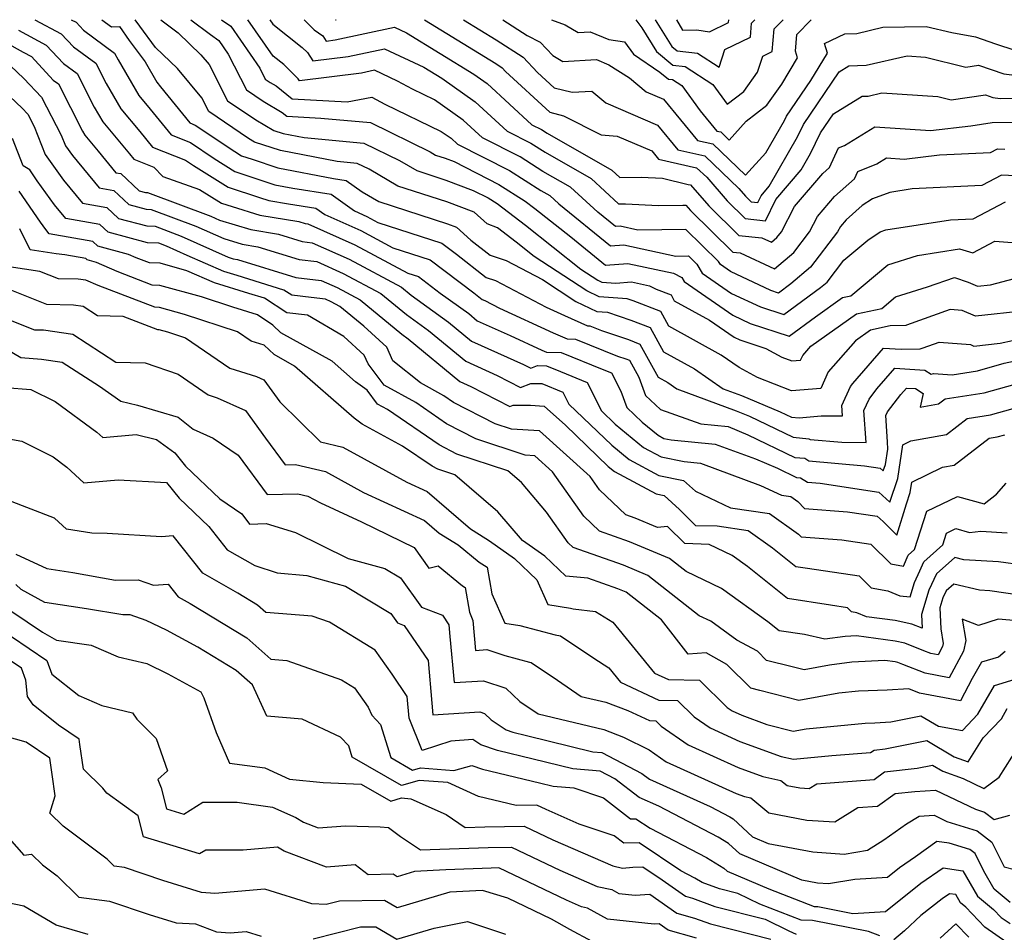
# Model space of a CAD drawing. Extents: x 1909180 to 1913386, y 2837570 to 2838423.
# Drawn here: x 1912200 to 1912364, y 2838271 to 2838423 of the extents above; entities that cross this region are included whole.
import ezdxf

# ---------------------------------------------------------------- set-up
doc = ezdxf.new("R2010")
doc.units = 0

msp = doc.modelspace()

# ---------------------------------------------------------------- linework, layer by layer
at = {"layer": 'Unknown_Line_Type', "color": 0}
for points in [[(1912191.25, 2838423, 1870), (1912200.92, 2838417.62, 1870), (1912202.3, 2838416.88, 1870), (1912205.93, 2838412.95, 1870), (1912206.78, 2838412.33, 1870), (1912210.77, 2838404.48, 1870), (1912211.17, 2838403.8, 1870), (1912213.4, 2838401.12, 1870), (1912216.35, 2838397.55, 1870), (1912217.15, 2838397.41, 1870), (1912220.21, 2838394.56, 1870), (1912221.26, 2838394.28, 1870), (1912221.57, 2838394.27, 1870), (1912232.12, 2838390.34, 1870), (1912233.58, 2838389.68, 1870), (1912238.79, 2838388.09, 1870), (1912243.34, 2838387.32, 1870), (1912247.29, 2838386.11, 1870), (1912248.98, 2838385.92, 1870), (1912255.09, 2838383.18, 1870), (1912263.79, 2838378.53, 1870), (1912265.4, 2838377.2, 1870), (1912271.63, 2838372.73, 1870), (1912275.44, 2838369.57, 1870), (1912284.08, 2838365.67, 1870), (1912285.33, 2838365.03, 1870), (1912286.44, 2838365.47, 1870), (1912287.93, 2838365.45, 1870), (1912290.22, 2838364.52, 1870), (1912294.69, 2838362.66, 1870), (1912297.07, 2838357.94, 1870), (1912299.33, 2838355.76, 1870), (1912304.05, 2838351.88, 1870), (1912307, 2838350.31, 1870), (1912310.79, 2838349.51, 1870), (1912313.49, 2838349.25, 1870), (1912323.5, 2838345.57, 1870), (1912326.99, 2838343.93, 1870), (1912328.55, 2838343.7, 1870), (1912329.7, 2838342.88, 1870), (1912330.82, 2838341.73, 1870), (1912337.97, 2838341.19, 1870), (1912342.88, 2838340.45, 1870), (1912343.87, 2838339.57, 1870), (1912346.17, 2838337.31, 1870), (1912347.75, 2838342.47, 1870), (1912348.38, 2838344.37, 1870), (1912348.64, 2838346.07, 1870), (1912353.73, 2838348.6, 1870), (1912355.7, 2838348.95, 1870), (1912361.49, 2838353.41, 1870), (1912362.82, 2838353.61, 1870), (1912364.1, 2838353.97, 1870)], [(1912202.84, 2838423, 1866), (1912207.25, 2838420.67, 1866), (1912209.27, 2838418.48, 1866), (1912213.01, 2838415.75, 1866), (1912214.72, 2838412.4, 1866), (1912217.15, 2838408.2, 1866), (1912220.32, 2838404.41, 1866), (1912222.42, 2838401.82, 1866), (1912227.92, 2838399.64, 1866), (1912229.24, 2838398.75, 1866), (1912234.99, 2838395.13, 1866), (1912240.18, 2838393.41, 1866), (1912241.77, 2838392.93, 1866), (1912245.03, 2838392.38, 1866), (1912249.59, 2838391.65, 1866), (1912251.09, 2838390.59, 1866), (1912257.06, 2838387.92, 1866), (1912262.39, 2838385.06, 1866), (1912268.56, 2838383.07, 1866), (1912275.82, 2838377.56, 1866), (1912277.24, 2838376.46, 1866), (1912277.68, 2838376.3, 1866), (1912280.1, 2838375.04, 1866), (1912289.04, 2838370.93, 1866), (1912291.34, 2838369.91, 1866), (1912292.73, 2838369.89, 1866), (1912299.73, 2838367.06, 1866), (1912301.12, 2838366.59, 1866), (1912301.72, 2838366.36, 1866), (1912303.27, 2838363.53, 1866), (1912304.37, 2838360.52, 1866), (1912306.86, 2838358.17, 1866), (1912313.54, 2838355.8, 1866), (1912318.13, 2838355.37, 1866), (1912321.37, 2838353.99, 1866), (1912329.21, 2838350.22, 1866), (1912330.83, 2838350.08, 1866), (1912331.53, 2838349.64, 1866), (1912340.75, 2838348.84, 1866), (1912343.39, 2838348.44, 1866), (1912343.89, 2838347.99, 1866), (1912344.25, 2838349.05, 1866), (1912344.63, 2838351.58, 1866), (1912344.62, 2838352.83, 1866), (1912344.33, 2838357.18, 1866), (1912344.62, 2838357.8, 1866), (1912346.8, 2838360.68, 1866), (1912347.73, 2838361.75, 1866), (1912349.27, 2838361.65, 1866), (1912350.5, 2838360.86, 1866), (1912350.05, 2838358.57, 1866), (1912353.09, 2838359.13, 1866), (1912354.18, 2838359.97, 1866), (1912360.64, 2838360.93, 1866), (1912366.84, 2838362.69, 1866)], [(1912208.9, 2838423, 1864), (1912209.72, 2838422.56, 1864), (1912210.94, 2838421.24, 1864), (1912216.13, 2838417.46, 1864), (1912216.69, 2838416.35, 1864), (1912220.15, 2838410.4, 1864), (1912222.04, 2838408.13, 1864), (1912225.53, 2838403.83, 1864), (1912228.73, 2838402.56, 1864), (1912232.66, 2838399.92, 1864), (1912236.11, 2838397.75, 1864), (1912241.42, 2838395.99, 1864), (1912242.77, 2838395.55, 1864), (1912245.74, 2838394.97, 1864), (1912252.1, 2838393.96, 1864), (1912255.97, 2838391.21, 1864), (1912258.04, 2838390.29, 1864), (1912259.89, 2838389.3, 1864), (1912270.5, 2838385.86, 1864), (1912272.97, 2838383.99, 1864), (1912277.89, 2838380.15, 1864), (1912279.44, 2838379.62, 1864), (1912287.83, 2838375.22, 1864), (1912290.92, 2838373.8, 1864), (1912294.74, 2838372.11, 1864), (1912295.13, 2838372.11, 1864), (1912297.07, 2838371.32, 1864), (1912301.52, 2838369.81, 1864), (1912303.44, 2838369.07, 1864), (1912306.47, 2838363.56, 1864), (1912308.09, 2838362.67, 1864), (1912309.57, 2838361.63, 1864), (1912319.46, 2838357.98, 1864), (1912321.66, 2838357.06, 1864), (1912328.93, 2838353.56, 1864), (1912331.52, 2838353.33, 1864), (1912331.75, 2838353.19, 1864), (1912337, 2838352.73, 1864), (1912341.03, 2838352.71, 1864), (1912340.67, 2838358.02, 1864), (1912341.53, 2838359.89, 1864), (1912342.83, 2838361.6, 1864), (1912345.82, 2838365.07, 1864), (1912350.78, 2838364.74, 1864), (1912351.88, 2838364.04, 1864), (1912352.26, 2838364.15, 1864), (1912355.35, 2838363.97, 1864), (1912359.55, 2838364.6, 1864), (1912364.01, 2838365.86, 1864), (1912368.17, 2838366.78, 1864)], [(1912213.99, 2838423, 1862), (1912215.59, 2838421.83, 1862), (1912216.93, 2838421.88, 1862), (1912218.56, 2838419.52, 1862), (1912221.18, 2838415.98, 1862), (1912223.14, 2838412.6, 1862), (1912223.77, 2838411.85, 1862), (1912228.65, 2838405.83, 1862), (1912229.53, 2838405.48, 1862), (1912236.09, 2838401.08, 1862), (1912237.23, 2838400.36, 1862), (1912238.98, 2838399.78, 1862), (1912243.23, 2838398.39, 1862), (1912252.5, 2838396.6, 1862), (1912254.62, 2838396.26, 1862), (1912257.26, 2838394.38, 1862), (1912260.04, 2838392.75, 1862), (1912271.44, 2838389.06, 1862), (1912272.93, 2838388.5, 1862), (1912275.36, 2838386.32, 1862), (1912278.55, 2838383.84, 1862), (1912281.2, 2838382.93, 1862), (1912287.24, 2838379.77, 1862), (1912292.78, 2838376.15, 1862), (1912296.3, 2838374.46, 1862), (1912298.06, 2838374.35, 1862), (1912301.92, 2838373.04, 1862), (1912305.16, 2838371.79, 1862), (1912307.36, 2838367.79, 1862), (1912312.53, 2838364.95, 1862), (1912317.27, 2838361.64, 1862), (1912320.34, 2838360.5, 1862), (1912326.77, 2838357.81, 1862), (1912328.66, 2838356.9, 1862), (1912329.92, 2838356.79, 1862), (1912333.58, 2838357.15, 1862), (1912337.13, 2838357.13, 1862), (1912337.01, 2838358.86, 1862), (1912338.44, 2838361.98, 1862), (1912338.86, 2838362.53, 1862), (1912343.91, 2838368.38, 1862), (1912346.87, 2838368.19, 1862), (1912350.03, 2838368.29, 1862), (1912350.5, 2838368.43, 1862), (1912353.16, 2838369.39, 1862), (1912358.37, 2838368.97, 1862), (1912358.94, 2838368.73, 1862), (1912363.32, 2838369.19, 1862), (1912369.47, 2838370.55, 1862)], [(1912367.48, 2838374.58, 1860), (1912359.23, 2838373.71, 1860), (1912357.01, 2838374.66, 1860), (1912355.03, 2838374.82, 1860), (1912347.78, 2838372.21, 1860), (1912347.64, 2838372.17, 1860), (1912345.02, 2838372.08, 1860), (1912341.79, 2838371.39, 1860), (1912339.25, 2838369.59, 1860), (1912334.75, 2838364.42, 1860), (1912333.51, 2838361.68, 1860), (1912328.61, 2838361.29, 1860), (1912322.97, 2838363.51, 1860), (1912319.92, 2838365.17, 1860), (1912316.96, 2838367.24, 1860), (1912308.25, 2838372.03, 1860), (1912306.89, 2838374.5, 1860), (1912302.32, 2838376.26, 1860), (1912301.32, 2838376.6, 1860), (1912296.69, 2838376.9, 1860), (1912294.6, 2838377.9, 1860), (1912285.87, 2838383.61, 1860), (1912282.87, 2838386, 1860), (1912279.76, 2838388.37, 1860), (1912278.04, 2838389.04, 1860), (1912275.87, 2838390.97, 1860), (1912271.32, 2838392.7, 1860), (1912263.19, 2838395.33, 1860), (1912258.41, 2838398.13, 1860), (1912256.43, 2838399.11, 1860), (1912253.12, 2838399.41, 1860), (1912243.69, 2838401.23, 1860), (1912239.39, 2838402.64, 1860), (1912238.39, 2838403.23, 1860), (1912231.78, 2838407.71, 1860), (1912230.61, 2838410.01, 1860), (1912226.58, 2838414.86, 1860), (1912222.93, 2838418.37, 1860), (1912220.31, 2838421.91, 1860), (1912219.56, 2838423, 1860)], [(1912223.81, 2838423, 1858), (1912226.68, 2838420.83, 1858), (1912230.48, 2838417.18, 1858), (1912231.84, 2838415.54, 1858), (1912234.91, 2838409.51, 1858), (1912239.59, 2838406.34, 1858), (1912242.57, 2838404.59, 1858), (1912244.15, 2838404.07, 1858), (1912247.61, 2838403.4, 1858), (1912257.54, 2838402.49, 1858), (1912263.48, 2838399.58, 1858), (1912266.34, 2838397.9, 1858), (1912271.19, 2838396.33, 1858), (1912275.75, 2838394.61, 1858), (1912278.22, 2838393.35, 1858), (1912279.69, 2838392.42, 1858), (1912284.43, 2838388.81, 1858), (1912293.63, 2838381.49, 1858), (1912296.42, 2838379.66, 1858), (1912297.09, 2838379.34, 1858), (1912299.45, 2838379.19, 1858), (1912302.05, 2838379.4, 1858), (1912305.05, 2838378.75, 1858), (1912306.13, 2838378.17, 1858), (1912308.61, 2838377.22, 1858), (1912309.13, 2838376.26, 1858), (1912314.98, 2838373.05, 1858), (1912319.08, 2838370.2, 1858), (1912320.04, 2838369.75, 1858), (1912324.37, 2838368.35, 1858), (1912327.03, 2838366.9, 1858), (1912328.7, 2838366.25, 1858), (1912330.14, 2838366.36, 1858), (1912330.51, 2838367.17, 1858), (1912331.84, 2838368.7, 1858), (1912339.46, 2838374.09, 1858), (1912343.63, 2838374.99, 1858), (1912345.92, 2838376.92, 1858), (1912351.26, 2838378.58, 1858), (1912355.71, 2838380.11, 1858), (1912357.98, 2838379.36, 1858), (1912359.53, 2838378.7, 1858), (1912361.69, 2838378.93, 1858), (1912370.75, 2838381.27, 1858)], [(1912228.78, 2838423, 1856), (1912232.05, 2838420.53, 1856), (1912233.44, 2838419.53, 1856), (1912235.02, 2838417.25, 1856), (1912238.03, 2838411.32, 1856), (1912240.79, 2838409.45, 1856), (1912243.98, 2838407.57, 1856), (1912244.77, 2838406.94, 1856), (1912250.39, 2838406.64, 1856), (1912258.65, 2838405.88, 1856), (1912268.55, 2838401.03, 1856), (1912269.48, 2838400.48, 1856), (1912271.07, 2838399.97, 1856), (1912272.56, 2838399.4, 1856), (1912279.99, 2838395.62, 1856), (1912284.38, 2838392.84, 1856), (1912285.99, 2838391.61, 1856), (1912291.96, 2838386.87, 1856), (1912297.72, 2838382.19, 1856), (1912301.41, 2838382.48, 1856), (1912309.05, 2838380.83, 1856), (1912310.4, 2838380.11, 1856), (1912310.8, 2838379.45, 1856), (1912318.88, 2838373.84, 1856), (1912321.76, 2838372.49, 1856), (1912328.23, 2838370.4, 1856), (1912332.61, 2838373.6, 1856), (1912337.12, 2838376.8, 1856), (1912338.51, 2838377.1, 1856), (1912344.65, 2838382.26, 1856), (1912349.58, 2838383.8, 1856), (1912356.58, 2838384.91, 1856), (1912358.79, 2838384.23, 1856), (1912362.44, 2838386.17, 1856), (1912366.04, 2838385.9, 1856)], [(1912233.89, 2838423, 1854), (1912235.42, 2838421.9, 1854), (1912240.25, 2838414.92, 1854), (1912241.16, 2838413.12, 1854), (1912242, 2838412.56, 1854), (1912242.96, 2838411.99, 1854), (1912245.61, 2838409.83, 1854), (1912254.78, 2838409.35, 1854), (1912258.9, 2838410.11, 1854), (1912261.05, 2838408.94, 1854), (1912270.42, 2838404.43, 1854), (1912272.05, 2838403.29, 1854), (1912273.13, 2838402.29, 1854), (1912281.76, 2838397.9, 1854), (1912286.97, 2838394.6, 1854), (1912288.47, 2838393.74, 1854), (1912289.94, 2838392.38, 1854), (1912298.54, 2838385.39, 1854), (1912300.77, 2838385.57, 1854), (1912309.42, 2838383.7, 1854), (1912311.5, 2838383.72, 1854), (1912312.9, 2838382.34, 1854), (1912313.81, 2838380.86, 1854), (1912318.68, 2838377.47, 1854), (1912323.47, 2838375.23, 1854), (1912327.36, 2838373.98, 1854), (1912333.48, 2838378.45, 1854), (1912334.56, 2838379.38, 1854), (1912337.36, 2838383.02, 1854), (1912341.34, 2838386.36, 1854), (1912343.38, 2838387.7, 1854), (1912344.33, 2838388.04, 1854), (1912355.06, 2838389.73, 1854), (1912358.81, 2838389.91, 1854), (1912364.21, 2838392.72, 1854)], [(1912367.03, 2838396.99, 1852), (1912363.53, 2838397.13, 1852), (1912360.26, 2838395.42, 1852), (1912348.72, 2838394.86, 1852), (1912344.97, 2838394.28, 1852), (1912342.11, 2838393.22, 1852), (1912340.36, 2838392.09, 1852), (1912337.72, 2838389.73, 1852), (1912336.76, 2838388.6, 1852), (1912336.31, 2838387.74, 1852), (1912331.78, 2838381.85, 1852), (1912328.55, 2838379.06, 1852), (1912326.5, 2838377.55, 1852), (1912325.19, 2838377.98, 1852), (1912318.48, 2838381.11, 1852), (1912316.82, 2838382.27, 1852), (1912316.51, 2838382.77, 1852), (1912311.1, 2838388.09, 1852), (1912303.09, 2838388.02, 1852), (1912300.13, 2838388.66, 1852), (1912299.37, 2838388.59, 1852), (1912296.43, 2838390.99, 1852), (1912291.91, 2838395.16, 1852), (1912287.32, 2838397.77, 1852), (1912283.53, 2838400.17, 1852), (1912277.25, 2838403.37, 1852), (1912274.05, 2838406.31, 1852), (1912269.28, 2838409.68, 1852), (1912265.64, 2838411.43, 1852), (1912263.17, 2838412.77, 1852), (1912259.32, 2838414.59, 1852), (1912257.15, 2838414.12, 1852), (1912246.87, 2838412.85, 1852), (1912246.66, 2838413.18, 1852), (1912244.25, 2838415.53, 1852), (1912242.49, 2838416.91, 1852), (1912238.28, 2838423, 1852)], [(1912241.9, 2838423, 1850), (1912242.43, 2838422.23, 1850), (1912247.32, 2838418.4, 1850), (1912248.18, 2838417.57, 1850), (1912249.09, 2838416.15, 1850), (1912254.97, 2838416.88, 1850), (1912260.99, 2838418.18, 1850), (1912267.5, 2838415.1, 1850), (1912270.49, 2838413.26, 1850), (1912276.06, 2838409.34, 1850), (1912281.38, 2838404.45, 1850), (1912285.3, 2838402.45, 1850), (1912287.67, 2838400.95, 1850), (1912295.35, 2838396.57, 1850), (1912299.9, 2838392.37, 1850), (1912301.04, 2838392.39, 1850), (1912306.53, 2838392.1, 1850), (1912310.59, 2838392.18, 1850), (1912311.1, 2838392.14, 1850), (1912311.86, 2838391.26, 1850), (1912318.87, 2838384.34, 1850), (1912320.11, 2838384.22, 1850), (1912325.82, 2838381.56, 1850), (1912329, 2838384.31, 1850), (1912331.63, 2838387.74, 1850), (1912332.96, 2838390.26, 1850), (1912335.78, 2838393.59, 1850), (1912339.09, 2838396.54, 1850), (1912339.66, 2838397.78, 1850), (1912342.81, 2838399.03, 1850), (1912344.42, 2838400.01, 1850), (1912347.37, 2838399.82, 1850), (1912353.26, 2838400.52, 1850), (1912361.71, 2838400.93, 1850), (1912362.86, 2838401.53, 1850), (1912364.08, 2838401.48, 1850)], [(1912247.64, 2838423, 1848), (1912249.28, 2838421.33, 1848), (1912250.74, 2838420.32, 1848), (1912251.3, 2838419.45, 1848), (1912252.79, 2838419.63, 1848), (1912262.65, 2838421.77, 1848), (1912264.63, 2838420.84, 1848), (1912275.81, 2838413.96, 1848), (1912278.07, 2838412.37, 1848), (1912285.5, 2838405.53, 1848), (1912287.07, 2838404.73, 1848), (1912288.02, 2838404.12, 1848), (1912298.8, 2838397.98, 1848), (1912300.11, 2838396.77, 1848), (1912303.63, 2838396.81, 1848), (1912307.17, 2838396.63, 1848), (1912311.45, 2838395.59, 1848), (1912311.87, 2838395.56, 1848), (1912314.9, 2838392.06, 1848), (1912319.9, 2838387.13, 1848), (1912323.72, 2838386.75, 1848), (1912325.32, 2838386.01, 1848), (1912326.21, 2838386.78, 1848), (1912326.95, 2838387.74, 1848), (1912329.16, 2838391.92, 1848), (1912333.84, 2838397.45, 1848), (1912334.95, 2838398.44, 1848), (1912336.46, 2838401.71, 1848), (1912337.42, 2838402.09, 1848), (1912342.47, 2838405.17, 1848), (1912351.77, 2838404.56, 1848), (1912358.44, 2838405.36, 1848), (1912361.98, 2838405.9, 1848), (1912366.54, 2838405.94, 1848)], [(1912252.85, 2838423, 1846), (1912252.9, 2838422.99, 1846), (1912252.96, 2838423, 1846)], [(1912267.61, 2838423, 1846), (1912279.48, 2838415.69, 1846), (1912280.55, 2838415, 1846), (1912281.12, 2838414.39, 1846), (1912288.49, 2838407.6, 1846), (1912290.73, 2838407.03, 1846), (1912297.01, 2838403.84, 1846), (1912299.64, 2838403.65, 1846), (1912305.42, 2838401.18, 1846), (1912306.54, 2838399.82, 1846), (1912312.87, 2838398.38, 1846), (1912314.54, 2838396.79, 1846), (1912317.95, 2838392.86, 1846), (1912320.93, 2838389.92, 1846), (1912324.34, 2838389.58, 1846), (1912326.03, 2838393.08, 1846), (1912330.24, 2838398.05, 1846), (1912331.79, 2838400.76, 1846), (1912333.47, 2838404.21, 1846), (1912335.6, 2838407.35, 1846), (1912340.39, 2838410.27, 1846), (1912341.37, 2838410.31, 1846), (1912343.67, 2838410.84, 1846), (1912352.96, 2838410.22, 1846), (1912355.19, 2838409.66, 1846), (1912360.86, 2838410.48, 1846), (1912362.13, 2838410.05, 1846), (1912363.35, 2838409.9, 1846), (1912372.15, 2838410.05, 1846)], [(1912274.14, 2838423, 1844), (1912279.57, 2838419.66, 1844), (1912284.05, 2838416.77, 1844), (1912286.41, 2838414.23, 1844), (1912289.19, 2838411.67, 1844), (1912292.2, 2838410.92, 1844), (1912295.44, 2838411.11, 1844), (1912297.79, 2838409.15, 1844), (1912306.38, 2838405.48, 1844), (1912309.76, 2838401.37, 1844), (1912314.21, 2838400.36, 1844), (1912319.9, 2838394.92, 1844), (1912320.99, 2838393.66, 1844), (1912321.95, 2838392.71, 1844), (1912323.05, 2838392.6, 1844), (1912323.6, 2838393.73, 1844), (1912324.95, 2838395.33, 1844), (1912329.62, 2838403.5, 1844), (1912330.64, 2838405.58, 1844), (1912336.57, 2838414.33, 1844), (1912338.18, 2838415.31, 1844), (1912341.06, 2838415.43, 1844), (1912347.89, 2838417, 1844), (1912350.89, 2838416.79, 1844), (1912357.62, 2838415.11, 1844), (1912359.72, 2838415.41, 1844), (1912363.93, 2838414, 1844), (1912368, 2838413.49, 1844)], [(1912280.63, 2838423, 1842), (1912284.69, 2838420.39, 1842), (1912286.88, 2838419.27, 1842), (1912288.97, 2838417.03, 1842), (1912290.62, 2838416.04, 1842), (1912296.21, 2838416.36, 1842), (1912298.27, 2838415.52, 1842), (1912301.69, 2838413.32, 1842), (1912304.46, 2838411.01, 1842), (1912307.34, 2838409.78, 1842), (1912312.99, 2838402.92, 1842), (1912315.54, 2838402.35, 1842), (1912321.01, 2838397.12, 1842), (1912324.38, 2838400.86, 1842), (1912327.46, 2838406.24, 1842), (1912327.81, 2838406.96, 1842), (1912331.85, 2838412.91, 1842), (1912334.6, 2838417.44, 1842), (1912334.14, 2838419.04, 1842), (1912337.53, 2838420.64, 1842), (1912339.47, 2838420.72, 1842), (1912343.84, 2838421.74, 1842), (1912351.02, 2838421.84, 1842), (1912355.27, 2838420.87, 1842), (1912359.22, 2838420.16, 1842), (1912362.55, 2838419.01, 1842), (1912365.74, 2838417.94, 1842)], [(1912288.74, 2838423, 1840), (1912291.03, 2838422.13, 1840), (1912293.17, 2838420.86, 1840), (1912295.16, 2838420.97, 1840), (1912298.3, 2838419.69, 1840), (1912300.86, 2838419.31, 1840), (1912302.37, 2838417.26, 1840), (1912306.77, 2838414.27, 1840), (1912308.19, 2838413.11, 1840), (1912308.86, 2838413.04, 1840), (1912310.39, 2838412.05, 1840), (1912313.43, 2838407.86, 1840), (1912316.22, 2838404.47, 1840), (1912316.87, 2838404.33, 1840), (1912318.27, 2838402.99, 1840), (1912321.11, 2838406.13, 1840), (1912324.51, 2838408.77, 1840), (1912327.01, 2838412.3, 1840), (1912329.64, 2838416.63, 1840), (1912329.3, 2838417.77, 1840), (1912329.54, 2838420.54, 1840), (1912331.9, 2838423, 1840)], [(1912302.77, 2838423, 1838), (1912303.76, 2838421.64, 1838), (1912306.18, 2838417.69, 1838), (1912308.9, 2838415.45, 1838), (1912310.94, 2838415.24, 1838), (1912315.55, 2838412.25, 1838), (1912317.96, 2838408.93, 1838), (1912320.71, 2838411.05, 1838), (1912323, 2838414.3, 1838), (1912323.87, 2838416.94, 1838), (1912325.45, 2838417.71, 1838), (1912325.77, 2838421.49, 1838), (1912327.23, 2838423, 1838)], [(1912306, 2838423, 1836), (1912308.74, 2838418.52, 1836), (1912309.62, 2838417.8, 1836), (1912313.03, 2838417.43, 1836), (1912316.6, 2838415.12, 1836), (1912317.56, 2838418.03, 1836), (1912321.81, 2838420.12, 1836), (1912322, 2838422.43, 1836), (1912322.55, 2838423, 1836)], [(1912309.52, 2838423, 1834), (1912310.51, 2838421.25, 1834), (1912312.88, 2838421.3, 1834), (1912315, 2838420.97, 1834), (1912318.16, 2838422.53, 1834), (1912318.21, 2838423, 1834)], [(1912200.14, 2838421.23, 1868), (1912204.77, 2838418.78, 1868), (1912207.6, 2838415.71, 1868), (1912209.89, 2838414.04, 1868), (1912212.74, 2838408.44, 1868), (1912214.16, 2838406, 1868), (1912218.59, 2838400.69, 1868), (1912219.3, 2838399.82, 1868), (1912222.66, 2838398.48, 1868), (1912224.12, 2838396.94, 1868), (1912230.26, 2838394.78, 1868), (1912233.87, 2838392.51, 1868), (1912235.69, 2838391.91, 1868), (1912240.28, 2838390.51, 1868), (1912246.75, 2838389.42, 1868), (1912247.8, 2838389.1, 1868), (1912248.26, 2838389.05, 1868), (1912256.07, 2838385.55, 1868), (1912264.89, 2838380.83, 1868), (1912266.63, 2838380.27, 1868), (1912270.26, 2838377.51, 1868), (1912274.98, 2838374.13, 1868), (1912276.4, 2838372.95, 1868), (1912281.88, 2838370.48, 1868), (1912287.15, 2838368.05, 1868), (1912287.94, 2838367.71, 1868), (1912290.33, 2838367.67, 1868), (1912297.16, 2838364.91, 1868), (1912298.73, 2838364.25, 1868), (1912300.26, 2838361.22, 1868), (1912301.26, 2838358.49, 1868), (1912303.83, 2838356.06, 1868), (1912306.46, 2838353.89, 1868), (1912307.42, 2838353.38, 1868), (1912308.65, 2838353.13, 1868), (1912315.96, 2838352.41, 1868), (1912322.68, 2838349.95, 1868), (1912326.29, 2838348.41, 1868), (1912329.48, 2838346.88, 1868), (1912330.14, 2838346.82, 1868), (1912331.3, 2838346.1, 1868), (1912333.38, 2838345.92, 1868), (1912343.13, 2838344.44, 1868), (1912345.01, 2838342.77, 1868), (1912346.31, 2838346.71, 1868), (1912347.17, 2838352.31, 1868), (1912348.49, 2838352.97, 1868), (1912354.39, 2838354.04, 1868), (1912357.83, 2838356.69, 1868), (1912361.73, 2838357.27, 1868), (1912365.47, 2838358.33, 1868)], [(1912198.8, 2838415.35, 1872), (1912201.06, 2838413.22, 1872), (1912203.99, 2838410.14, 1872), (1912207.24, 2838403.81, 1872), (1912207.94, 2838402.05, 1872), (1912209.1, 2838400.43, 1872), (1912213.57, 2838395.02, 1872), (1912215.98, 2838394.58, 1872), (1912218.48, 2838392.26, 1872), (1912221.37, 2838391.49, 1872), (1912222.21, 2838391.45, 1872), (1912229.65, 2838388.68, 1872), (1912234.28, 2838386.59, 1872), (1912237.3, 2838385.67, 1872), (1912239.93, 2838385.23, 1872), (1912246.78, 2838383.12, 1872), (1912249.71, 2838382.78, 1872), (1912254.11, 2838380.82, 1872), (1912260.37, 2838377.46, 1872), (1912264.62, 2838373.96, 1872), (1912268.28, 2838371.33, 1872), (1912274.48, 2838366.19, 1872), (1912279.72, 2838363.83, 1872), (1912283.58, 2838361.85, 1872), (1912285.29, 2838362.53, 1872), (1912287.13, 2838362.53, 1872), (1912290.64, 2838361.07, 1872), (1912291.64, 2838359.09, 1872), (1912298.76, 2838352.24, 1872), (1912301.64, 2838349.87, 1872), (1912306.57, 2838347.23, 1872), (1912310.7, 2838346.37, 1872), (1912312.66, 2838344.58, 1872), (1912318.5, 2838341.83, 1872), (1912324.98, 2838340.88, 1872), (1912329.79, 2838337.46, 1872), (1912330.22, 2838337.02, 1872), (1912337.02, 2838336.51, 1872), (1912341.8, 2838335.81, 1872), (1912345.15, 2838332.53, 1872), (1912347.28, 2838332.13, 1872), (1912348.05, 2838333.96, 1872), (1912349.09, 2838334.89, 1872), (1912351.13, 2838341.28, 1872), (1912356.22, 2838343.73, 1872), (1912360.65, 2838342.47, 1872), (1912362.74, 2838344.12, 1872), (1912364.33, 2838345.91, 1872)], [(1912194.53, 2838414.08, 1874), (1912200.74, 2838408.26, 1874), (1912201.68, 2838407.27, 1874), (1912202.73, 2838405.23, 1874), (1912204.56, 2838400.59, 1874), (1912207.62, 2838396.33, 1874), (1912210.8, 2838392.48, 1874), (1912214.82, 2838391.75, 1874), (1912216.76, 2838389.96, 1874), (1912221.49, 2838388.7, 1874), (1912222.85, 2838388.64, 1874), (1912227.18, 2838387.02, 1874), (1912234.99, 2838383.5, 1874), (1912235.81, 2838383.25, 1874), (1912236.53, 2838383.13, 1874), (1912246.27, 2838380.13, 1874), (1912250.44, 2838379.65, 1874), (1912253.13, 2838378.45, 1874), (1912256.96, 2838376.4, 1874), (1912263.84, 2838370.72, 1874), (1912264.93, 2838369.93, 1874), (1912273.53, 2838362.81, 1874), (1912275.36, 2838361.99, 1874), (1912281.83, 2838358.67, 1874), (1912282.39, 2838358.89, 1874), (1912285.27, 2838358.9, 1874), (1912287.51, 2838358.76, 1874), (1912291.07, 2838355.57, 1874), (1912298.19, 2838348.72, 1874), (1912299.23, 2838347.86, 1874), (1912306.15, 2838344.15, 1874), (1912307.48, 2838343.87, 1874), (1912310, 2838341.57, 1874), (1912312.67, 2838338.91, 1874), (1912316.28, 2838338.81, 1874), (1912321.42, 2838338.06, 1874), (1912325.46, 2838335.19, 1874), (1912329.33, 2838332.07, 1874), (1912331.3, 2838331.77, 1874), (1912339.87, 2838330.51, 1874), (1912341.88, 2838328.55, 1874), (1912344.64, 2838328.03, 1874), (1912346.63, 2838327.2, 1874), (1912348.38, 2838327.01, 1874), (1912349.09, 2838329.43, 1874), (1912349.99, 2838331.36, 1874), (1912350.63, 2838332.87, 1874), (1912353.78, 2838335.67, 1874), (1912354.4, 2838337.63, 1874), (1912355.96, 2838338.38, 1874), (1912358.21, 2838337.73, 1874), (1912360.11, 2838337.94, 1874), (1912364.49, 2838337.69, 1874)], [(1912371.11, 2838331.73, 1876), (1912363.03, 2838332.86, 1876), (1912357.28, 2838333.18, 1876), (1912355.76, 2838333.55, 1876), (1912352.72, 2838330.87, 1876), (1912351.45, 2838328.15, 1876), (1912350.26, 2838324.1, 1876), (1912350.36, 2838321.82, 1876), (1912348.65, 2838322.48, 1876), (1912345.85, 2838323.07, 1876), (1912341.13, 2838323.72, 1876), (1912339.51, 2838324.39, 1876), (1912338.6, 2838324.56, 1876), (1912337.94, 2838325.21, 1876), (1912335.13, 2838325.62, 1876), (1912327.95, 2838326.73, 1876), (1912321.31, 2838332.09, 1876), (1912318.75, 2838333.93, 1876), (1912314.97, 2838335.72, 1876), (1912310.89, 2838335.89, 1876), (1912308.02, 2838338.7, 1876), (1912306.39, 2838338.54, 1876), (1912302.67, 2838340.1, 1876), (1912301.11, 2838340.65, 1876), (1912296.74, 2838344.82, 1876), (1912295.17, 2838347.05, 1876), (1912286.74, 2838354.63, 1876), (1912282.11, 2838354.91, 1876), (1912279.36, 2838355.82, 1876), (1912272.46, 2838359.36, 1876), (1912270.85, 2838360.46, 1876), (1912266.96, 2838362.62, 1876), (1912262.37, 2838366.27, 1876), (1912261.36, 2838368.56, 1876), (1912257.55, 2838372.03, 1876), (1912253.54, 2838375.33, 1876), (1912252.14, 2838376.08, 1876), (1912251.16, 2838376.52, 1876), (1912248.78, 2838376.8, 1876), (1912245.58, 2838377.18, 1876), (1912244.26, 2838378.05, 1876), (1912236.47, 2838380.48, 1876), (1912234.28, 2838381.15, 1876), (1912228.2, 2838383.79, 1876), (1912224.72, 2838385.36, 1876), (1912223.49, 2838385.82, 1876), (1912221.6, 2838385.9, 1876), (1912215.03, 2838387.65, 1876), (1912213.66, 2838388.92, 1876), (1912208.02, 2838389.95, 1876), (1912206.14, 2838392.22, 1876), (1912203.27, 2838396.21, 1876), (1912202.03, 2838398.02, 1876), (1912200.93, 2838398.72, 1876), (1912199.16, 2838403.24, 1876)], [(1912366.54, 2838327.33, 1878), (1912361.58, 2838328.02, 1878), (1912359.86, 2838328.12, 1878), (1912355.61, 2838329.14, 1878), (1912354.34, 2838328.02, 1878), (1912353.81, 2838326.88, 1878), (1912353.31, 2838325.18, 1878), (1912353.46, 2838321.71, 1878), (1912353.87, 2838319.29, 1878), (1912353.74, 2838318.75, 1878), (1912353.02, 2838317.38, 1878), (1912351.79, 2838317.61, 1878), (1912350.64, 2838318.07, 1878), (1912347.47, 2838319.3, 1878), (1912345.86, 2838319.64, 1878), (1912339.42, 2838320.53, 1878), (1912337.56, 2838320.42, 1878), (1912334.2, 2838320, 1878), (1912330.79, 2838320.74, 1878), (1912326.58, 2838321.39, 1878), (1912324.71, 2838322.9, 1878), (1912316.99, 2838328.44, 1878), (1912311.13, 2838331.22, 1878), (1912308.36, 2838333.4, 1878), (1912301.7, 2838336.19, 1878), (1912296.73, 2838337.95, 1878), (1912294.14, 2838340.42, 1878), (1912288.92, 2838347.84, 1878), (1912285.97, 2838350.49, 1878), (1912284.34, 2838350.59, 1878), (1912276.19, 2838353.29, 1878), (1912271.27, 2838355.82, 1878), (1912266.17, 2838359.32, 1878), (1912260.92, 2838362.23, 1878), (1912258.26, 2838365.75, 1878), (1912257.62, 2838367.19, 1878), (1912254.2, 2838370.3, 1878), (1912248.16, 2838373.84, 1878), (1912244.73, 2838374.25, 1878), (1912241.05, 2838376.67, 1878), (1912238.42, 2838377.49, 1878), (1912232.73, 2838379.26, 1878), (1912228.11, 2838381.26, 1878), (1912223.7, 2838382.49, 1878), (1912221.91, 2838382.57, 1878), (1912219.72, 2838383.4, 1878), (1912218.43, 2838383.98, 1878), (1912213.31, 2838385.35, 1878), (1912212.5, 2838386.09, 1878), (1912205.25, 2838387.41, 1878), (1912204.67, 2838388.11, 1878), (1912203.78, 2838389.34, 1878), (1912200.23, 2838394.5, 1878)], [(1912370.77, 2838322.67, 1880), (1912363.01, 2838323.32, 1880), (1912359.74, 2838322.25, 1880), (1912357.02, 2838323.32, 1880), (1912357.62, 2838319.75, 1880), (1912357.21, 2838317.99, 1880), (1912354.87, 2838313.55, 1880), (1912350.86, 2838314.31, 1880), (1912347.13, 2838315.8, 1880), (1912346.29, 2838316.12, 1880), (1912345.87, 2838316.21, 1880), (1912344.16, 2838316.45, 1880), (1912338.66, 2838316.14, 1880), (1912334.94, 2838315.67, 1880), (1912330.76, 2838314.9, 1880), (1912328.76, 2838315.41, 1880), (1912324.47, 2838316.47, 1880), (1912322.96, 2838317.97, 1880), (1912319.57, 2838319.84, 1880), (1912315.23, 2838322.96, 1880), (1912313.3, 2838323.87, 1880), (1912304.77, 2838330.59, 1880), (1912300.73, 2838332.28, 1880), (1912292.35, 2838335.24, 1880), (1912291.54, 2838336.01, 1880), (1912287.94, 2838341.12, 1880), (1912283.75, 2838346.03, 1880), (1912281.49, 2838347.96, 1880), (1912273.02, 2838350.77, 1880), (1912270.07, 2838352.28, 1880), (1912261.49, 2838358.18, 1880), (1912259.83, 2838359.09, 1880), (1912258.09, 2838361.39, 1880), (1912256.18, 2838362.76, 1880), (1912252.26, 2838366.2, 1880), (1912243.75, 2838370.94, 1880), (1912242.41, 2838372.22, 1880), (1912239.86, 2838373.9, 1880), (1912235.79, 2838375.17, 1880), (1912230.57, 2838376.89, 1880), (1912223.63, 2838378.82, 1880), (1912222.35, 2838378.88, 1880), (1912216.54, 2838381.1, 1880), (1912213.12, 2838382.63, 1880), (1912211.58, 2838383.04, 1880), (1912211.34, 2838383.27, 1880), (1912207.86, 2838383.9, 1880), (1912206.4, 2838384.06, 1880), (1912202.09, 2838384.73, 1880), (1912200.34, 2838388.21, 1880)], [(1912364.18, 2838317.93, 1882), (1912363.04, 2838317.02, 1882), (1912360.22, 2838316.17, 1882), (1912358.68, 2838313.46, 1882), (1912356.71, 2838309.72, 1882), (1912349.94, 2838311, 1882), (1912348.12, 2838311.73, 1882), (1912344.54, 2838311.5, 1882), (1912339.78, 2838311.33, 1882), (1912336.53, 2838311.03, 1882), (1912329.85, 2838309.79, 1882), (1912323.36, 2838311.46, 1882), (1912321.88, 2838311.82, 1882), (1912317.91, 2838315.79, 1882), (1912314.43, 2838317.7, 1882), (1912311.48, 2838317.52, 1882), (1912307.02, 2838323.18, 1882), (1912301.18, 2838327.78, 1882), (1912299.76, 2838328.37, 1882), (1912294.79, 2838330.12, 1882), (1912291.11, 2838330.49, 1882), (1912287.62, 2838333.79, 1882), (1912283.9, 2838336.42, 1882), (1912279.82, 2838341.18, 1882), (1912272.66, 2838347.31, 1882), (1912269.86, 2838348.24, 1882), (1912268.88, 2838348.74, 1882), (1912264, 2838352.09, 1882), (1912257.29, 2838355.76, 1882), (1912255.95, 2838356.72, 1882), (1912246.04, 2838365.41, 1882), (1912242.66, 2838367.3, 1882), (1912240.99, 2838368.87, 1882), (1912238.81, 2838369.56, 1882), (1912236.56, 2838371.1, 1882), (1912227.74, 2838373.99, 1882), (1912223.57, 2838375.16, 1882), (1912222.8, 2838375.19, 1882), (1912213.37, 2838378.79, 1882), (1912211.32, 2838379.71, 1882), (1912210.08, 2838379.84, 1882), (1912206.8, 2838379.91, 1882), (1912203.71, 2838381.14, 1882), (1912198.62, 2838381.93, 1882)], [(1912196.72, 2838378.89, 1884), (1912204.81, 2838375.68, 1884), (1912209.3, 2838375.57, 1884), (1912210.9, 2838375.34, 1884), (1912213.26, 2838373.81, 1884), (1912217.49, 2838373.69, 1884), (1912223.24, 2838371.5, 1884), (1912223.5, 2838371.49, 1884), (1912224.91, 2838371.1, 1884), (1912227.89, 2838370.12, 1884), (1912235.25, 2838365.08, 1884), (1912239.71, 2838363.69, 1884), (1912240.9, 2838363.14, 1884), (1912243.57, 2838359.43, 1884), (1912250.36, 2838352.78, 1884), (1912254.06, 2838351.91, 1884), (1912264.67, 2838346.11, 1884), (1912268.07, 2838344.56, 1884), (1912275.27, 2838338.36, 1884), (1912277.85, 2838336.74, 1884), (1912278.45, 2838336.33, 1884), (1912282.59, 2838333.41, 1884), (1912286.33, 2838329.88, 1884), (1912288.15, 2838325.75, 1884), (1912291.89, 2838325.16, 1884), (1912292.33, 2838325.01, 1884), (1912296.08, 2838324.58, 1884), (1912298.94, 2838322.79, 1884), (1912305.85, 2838314.36, 1884), (1912308.18, 2838313.27, 1884), (1912313.32, 2838313.2, 1884), (1912317.93, 2838308.64, 1884), (1912318.79, 2838308.05, 1884), (1912320.38, 2838307.33, 1884), (1912324.52, 2838305.81, 1884), (1912328.94, 2838304.68, 1884), (1912331.09, 2838305.08, 1884), (1912340.91, 2838306, 1884), (1912342.47, 2838306.06, 1884), (1912345.14, 2838306.23, 1884), (1912350.14, 2838307.23, 1884), (1912353.08, 2838305.5, 1884), (1912357.07, 2838304.82, 1884), (1912359.63, 2838307.5, 1884), (1912362.36, 2838312.31, 1884), (1912367.8, 2838313.96, 1884)], [(1912197.95, 2838373.37, 1886), (1912202.81, 2838371.44, 1886), (1912204.3, 2838371.4, 1886), (1912209.15, 2838370.7, 1886), (1912216.33, 2838366.06, 1886), (1912221.18, 2838365.93, 1886), (1912226.69, 2838364.03, 1886), (1912231.7, 2838360.61, 1886), (1912233.17, 2838360.14, 1886), (1912237.88, 2838357.99, 1886), (1912241.18, 2838353.41, 1886), (1912244.47, 2838348.98, 1886), (1912246.18, 2838349.02, 1886), (1912251.15, 2838347.85, 1886), (1912257.51, 2838344.38, 1886), (1912267.63, 2838339.74, 1886), (1912270.06, 2838337.64, 1886), (1912273.21, 2838335.67, 1886), (1912276.74, 2838332.77, 1886), (1912278.04, 2838331.99, 1886), (1912278.85, 2838327.51, 1886), (1912280.99, 2838322.67, 1886), (1912283.48, 2838322.27, 1886), (1912289.37, 2838320.73, 1886), (1912290.26, 2838320.53, 1886), (1912295.78, 2838316.81, 1886), (1912298.27, 2838315.24, 1886), (1912300.23, 2838312.86, 1886), (1912306.61, 2838309.85, 1886), (1912309.69, 2838309.81, 1886), (1912312.45, 2838307.08, 1886), (1912315.13, 2838305.24, 1886), (1912320.07, 2838303, 1886), (1912326.92, 2838300.5, 1886), (1912328.98, 2838300.05, 1886), (1912335.35, 2838300.64, 1886), (1912341.76, 2838301.12, 1886), (1912342.36, 2838301.55, 1886), (1912344.18, 2838301.74, 1886), (1912351.12, 2838303.13, 1886), (1912355.7, 2838300.43, 1886), (1912358.02, 2838299.58, 1886), (1912360.49, 2838303.56, 1886), (1912363.53, 2838306.73, 1886), (1912364.5, 2838308.45, 1886)], [(1912192.06, 2838371.84, 1888), (1912200.52, 2838366.83, 1888), (1912203.95, 2838366.57, 1888), (1912207.41, 2838366.07, 1888), (1912213.6, 2838362.07, 1888), (1912217.17, 2838359.57, 1888), (1912219.91, 2838358.91, 1888), (1912226.71, 2838356.9, 1888), (1912229.19, 2838354.92, 1888), (1912232.53, 2838353.4, 1888), (1912236.64, 2838350.58, 1888), (1912241.49, 2838344.06, 1888), (1912246.6, 2838344.18, 1888), (1912248.25, 2838343.79, 1888), (1912250.35, 2838342.64, 1888), (1912257.16, 2838339.52, 1888), (1912265.92, 2838335.24, 1888), (1912268.36, 2838331.82, 1888), (1912269.93, 2838332.18, 1888), (1912273.97, 2838328.86, 1888), (1912274.41, 2838328.6, 1888), (1912275.14, 2838324.5, 1888), (1912275.66, 2838323.09, 1888), (1912276.11, 2838318.13, 1888), (1912278, 2838318.25, 1888), (1912280.96, 2838317.27, 1888), (1912285.1, 2838316.19, 1888), (1912285.39, 2838316.12, 1888), (1912289.74, 2838313.18, 1888), (1912293.67, 2838310.48, 1888), (1912297.8, 2838309.51, 1888), (1912301.45, 2838308.13, 1888), (1912305.04, 2838306.44, 1888), (1912306.06, 2838306.43, 1888), (1912306.97, 2838305.52, 1888), (1912311.47, 2838302.43, 1888), (1912319.77, 2838298.67, 1888), (1912323.88, 2838297.17, 1888), (1912326.88, 2838296.51, 1888), (1912327.9, 2838295.67, 1888), (1912330.01, 2838295.26, 1888), (1912331.57, 2838295.16, 1888), (1912332.87, 2838295.96, 1888), (1912342.36, 2838296.68, 1888), (1912344.12, 2838297.93, 1888), (1912349.52, 2838298.52, 1888), (1912352.09, 2838299.03, 1888), (1912353.79, 2838298.03, 1888), (1912357.16, 2838296.8, 1888), (1912360.6, 2838295.15, 1888), (1912363.14, 2838297.02, 1888), (1912366.29, 2838302.05, 1888)], [(1912197.94, 2838361.86, 1890), (1912202.22, 2838361.53, 1890), (1912206.25, 2838359.51, 1890), (1912213.19, 2838354.43, 1890), (1912214.15, 2838353.54, 1890), (1912219.73, 2838354.01, 1890), (1912223.09, 2838353.18, 1890), (1912226.13, 2838350.95, 1890), (1912227.9, 2838348.77, 1890), (1912233.6, 2838343.33, 1890), (1912237.26, 2838340.83, 1890), (1912238.52, 2838339.14, 1890), (1912241.3, 2838339.2, 1890), (1912246.18, 2838337.72, 1890), (1912254.96, 2838333.41, 1890), (1912261.06, 2838331.72, 1890), (1912263.63, 2838330.18, 1890), (1912267.11, 2838325.29, 1890), (1912270.62, 2838323.97, 1890), (1912271.7, 2838322.38, 1890), (1912271.86, 2838320.44, 1890), (1912272.56, 2838312.77, 1890), (1912277.42, 2838313.06, 1890), (1912281.17, 2838311.82, 1890), (1912283.5, 2838309.61, 1890), (1912286.5, 2838307.55, 1890), (1912297.44, 2838304.96, 1890), (1912300.73, 2838303.72, 1890), (1912304.97, 2838301.57, 1890), (1912307.81, 2838299.62, 1890), (1912319.46, 2838294.35, 1890), (1912320.85, 2838293.84, 1890), (1912321.86, 2838293.62, 1890), (1912324.88, 2838291.11, 1890), (1912331.19, 2838289.88, 1890), (1912335.83, 2838289.59, 1890), (1912339.69, 2838291.99, 1890), (1912342.96, 2838292.24, 1890), (1912345.88, 2838294.32, 1890), (1912349.15, 2838294.67, 1890), (1912352.57, 2838294.89, 1890), (1912359.2, 2838291.71, 1890), (1912360.7, 2838291.24, 1890), (1912362.3, 2838290.02, 1890), (1912364.93, 2838290.71, 1890)], [(1912192.53, 2838354.37, 1892), (1912200.68, 2838352.91, 1892), (1912205.89, 2838350.29, 1892), (1912208.2, 2838348.6, 1892), (1912211.03, 2838346.01, 1892), (1912216.74, 2838346.49, 1892), (1912224.73, 2838346.05, 1892), (1912226.85, 2838343.44, 1892), (1912231.8, 2838338.72, 1892), (1912234.84, 2838334.87, 1892), (1912239.42, 2838332.26, 1892), (1912243.13, 2838331.01, 1892), (1912248.07, 2838330.56, 1892), (1912254.5, 2838328.78, 1892), (1912262.01, 2838324.28, 1892), (1912263.14, 2838322.7, 1892), (1912264.28, 2838322.27, 1892), (1912268.24, 2838316.42, 1892), (1912268.83, 2838309.33, 1892), (1912269.01, 2838307.41, 1892), (1912276.84, 2838307.88, 1892), (1912277.59, 2838307.63, 1892), (1912278.73, 2838306.55, 1892), (1912281.22, 2838304.9, 1892), (1912282.29, 2838304.53, 1892), (1912284.57, 2838303.98, 1892), (1912295.61, 2838301.27, 1892), (1912297.12, 2838301.15, 1892), (1912303.77, 2838297.66, 1892), (1912305.01, 2838296.72, 1892), (1912315.11, 2838292.16, 1892), (1912318.36, 2838290.47, 1892), (1912318.93, 2838290.13, 1892), (1912322.17, 2838287.13, 1892), (1912324.78, 2838286.02, 1892), (1912332.18, 2838284.6, 1892), (1912337.41, 2838284.26, 1892), (1912341.25, 2838284.89, 1892), (1912344, 2838286.61, 1892), (1912347.74, 2838289.31, 1892), (1912349.85, 2838290.54, 1892), (1912352.33, 2838290.7, 1892), (1912354.46, 2838289.68, 1892), (1912359.49, 2838288.12, 1892), (1912361.91, 2838286.26, 1892), (1912363.98, 2838282.14, 1892), (1912365.7, 2838281.67, 1892)], [(1912364.98, 2838276.23, 1894), (1912362.35, 2838278.41, 1894), (1912360.6, 2838281.42, 1894), (1912359.15, 2838284.33, 1894), (1912358.28, 2838284.99, 1894), (1912354.82, 2838286.06, 1894), (1912352.78, 2838286.34, 1894), (1912349.27, 2838283.8, 1894), (1912346.58, 2838281.95, 1894), (1912344.57, 2838280.35, 1894), (1912339.19, 2838280.01, 1894), (1912334.81, 2838279.29, 1894), (1912332.96, 2838279.41, 1894), (1912330.35, 2838279.91, 1894), (1912320.06, 2838284.27, 1894), (1912318.16, 2838286.03, 1894), (1912316.43, 2838287.07, 1894), (1912306.57, 2838292.21, 1894), (1912303.29, 2838293.68, 1894), (1912299.26, 2838296.78, 1894), (1912296.82, 2838298.06, 1894), (1912292.31, 2838298.41, 1894), (1912285.67, 2838300.04, 1894), (1912279.78, 2838301.46, 1894), (1912277.02, 2838302.41, 1894), (1912275.67, 2838303.31, 1894), (1912272, 2838303.05, 1894), (1912267.27, 2838301.5, 1894), (1912265.08, 2838306.84, 1894), (1912264.77, 2838310.47, 1894), (1912262.25, 2838314.19, 1894), (1912259.43, 2838318.18, 1894), (1912251.82, 2838322.81, 1894), (1912248.98, 2838323.83, 1894), (1912241.26, 2838324.41, 1894), (1912239.87, 2838325.65, 1894), (1912236.58, 2838327.63, 1894), (1912230.78, 2838330.95, 1894), (1912225.88, 2838337.16, 1894), (1912223.93, 2838337.03, 1894), (1912214.88, 2838337.56, 1894), (1912212.35, 2838337.61, 1894), (1912208.11, 2838338.28, 1894), (1912206.12, 2838340.1, 1894), (1912198.38, 2838343.13, 1894)], [(1912199.7, 2838334.12, 1896), (1912204.85, 2838331.73, 1896), (1912209.16, 2838331.05, 1896), (1912216.29, 2838329.82, 1896), (1912220.04, 2838329.88, 1896), (1912222.59, 2838328.98, 1896), (1912225.05, 2838329.14, 1896), (1912226.71, 2838327.03, 1896), (1912228.69, 2838325.9, 1896), (1912238.1, 2838320.22, 1896), (1912242.11, 2838316.65, 1896), (1912244.73, 2838316.46, 1896), (1912253.81, 2838313.22, 1896), (1912255.98, 2838311.89, 1896), (1912258.26, 2838308.66, 1896), (1912258.89, 2838307.38, 1896), (1912260.34, 2838305.79, 1896), (1912262.01, 2838300.31, 1896), (1912265.65, 2838298.21, 1896), (1912266.95, 2838298.59, 1896), (1912272.51, 2838298.16, 1896), (1912275.5, 2838298.99, 1896), (1912277.27, 2838298.38, 1896), (1912286.76, 2838296.11, 1896), (1912289.02, 2838295.55, 1896), (1912292.45, 2838295.29, 1896), (1912297.39, 2838293.61, 1896), (1912301.88, 2838290.11, 1896), (1912302.77, 2838290.14, 1896), (1912305.12, 2838288.56, 1896), (1912314.51, 2838283.66, 1896), (1912317.4, 2838281.92, 1896), (1912317.96, 2838281.41, 1896), (1912324.86, 2838278.48, 1896), (1912332.41, 2838275.53, 1896), (1912333, 2838275.53, 1896), (1912338.81, 2838274.37, 1896), (1912344.26, 2838274.72, 1896), (1912350.13, 2838279.39, 1896), (1912353.84, 2838281.94, 1896), (1912357.09, 2838281.49, 1896), (1912359.54, 2838277.28, 1896), (1912362.22, 2838275.06, 1896), (1912363.5, 2838273.72, 1896), (1912364.97, 2838272.7, 1896)], [(1912343.3, 2838270.65, 1898), (1912341.44, 2838271.37, 1898), (1912332.15, 2838273.22, 1898), (1912330.25, 2838273.24, 1898), (1912323.39, 2838275.92, 1898), (1912319.74, 2838277.72, 1898), (1912316.65, 2838278.5, 1898), (1912313.81, 2838279.52, 1898), (1912312.58, 2838280.26, 1898), (1912310.23, 2838281.49, 1898), (1912303.34, 2838286.13, 1898), (1912300.75, 2838286.05, 1898), (1912299.17, 2838287.28, 1898), (1912293.36, 2838289.25, 1898), (1912287.87, 2838291.64, 1898), (1912286.3, 2838292.39, 1898), (1912282.87, 2838292.34, 1898), (1912276.63, 2838293.84, 1898), (1912271.51, 2838296.13, 1898), (1912266.74, 2838296.5, 1898), (1912263.83, 2838295.64, 1898), (1912255.63, 2838300.36, 1898), (1912255.07, 2838302.23, 1898), (1912253.69, 2838303.72, 1898), (1912247.3, 2838306.71, 1898), (1912241.4, 2838307.21, 1898), (1912239.05, 2838312.37, 1898), (1912236.33, 2838314.79, 1898), (1912229.95, 2838318.64, 1898), (1912224.74, 2838321.5, 1898), (1912221.39, 2838323.09, 1898), (1912218.73, 2838324.03, 1898), (1912217.48, 2838324.01, 1898), (1912211.45, 2838325.05, 1898), (1912204.52, 2838326.06, 1898), (1912200.58, 2838328.24, 1898), (1912199.73, 2838329.09, 1898)], [(1912199.06, 2838324.59, 1900), (1912204.13, 2838321.13, 1900), (1912206.49, 2838319.83, 1900), (1912212.23, 2838318.99, 1900), (1912216.72, 2838317.07, 1900), (1912221.47, 2838315.93, 1900), (1912224.97, 2838314.25, 1900), (1912230.45, 2838311.25, 1900), (1912230.94, 2838310.26, 1900), (1912232.99, 2838304.45, 1900), (1912235.21, 2838299.36, 1900), (1912241.07, 2838298.58, 1900), (1912245.18, 2838296.72, 1900), (1912250.78, 2838296.17, 1900), (1912257.12, 2838295.89, 1900), (1912262.01, 2838293.08, 1900), (1912263.79, 2838293.6, 1900), (1912265.38, 2838293.45, 1900), (1912271.24, 2838290.82, 1900), (1912274.41, 2838288.68, 1900), (1912277.64, 2838288.81, 1900), (1912284.2, 2838288.91, 1900), (1912288.99, 2838286.62, 1900), (1912298.95, 2838282.29, 1900), (1912300.53, 2838281.93, 1900), (1912302.24, 2838282.07, 1900), (1912303.91, 2838282.12, 1900), (1912307.14, 2838279.95, 1900), (1912310.99, 2838277.24, 1900), (1912312.16, 2838276.91, 1900), (1912315.9, 2838275.56, 1900), (1912324.28, 2838273.44, 1900), (1912328.21, 2838271.5, 1900), (1912329.39, 2838270.93, 1900)], [(1912199, 2838320.45, 1902), (1912204.87, 2838316.46, 1902), (1912205.69, 2838314.18, 1902), (1912210.19, 2838310.62, 1902), (1912214.01, 2838308.98, 1902), (1912219.11, 2838307.76, 1902), (1912219.8, 2838306.69, 1902), (1912223.01, 2838303.49, 1902), (1912224.92, 2838298.09, 1902), (1912223.31, 2838296.67, 1902), (1912223.85, 2838295.26, 1902), (1912224.75, 2838291.78, 1902), (1912227.64, 2838290.89, 1902), (1912230.78, 2838292.86, 1902), (1912236.52, 2838292.86, 1902), (1912242.38, 2838292.08, 1902), (1912246.23, 2838290.33, 1902), (1912247.53, 2838289.55, 1902), (1912249.98, 2838288.62, 1902), (1912254.49, 2838288.96, 1902), (1912260.24, 2838288.78, 1902), (1912261.67, 2838288.68, 1902), (1912263.63, 2838287.19, 1902), (1912266.96, 2838284.94, 1902), (1912278.19, 2838285.37, 1902), (1912282.09, 2838285.43, 1902), (1912290.12, 2838281.6, 1902), (1912296.34, 2838278.89, 1902), (1912298.75, 2838278.35, 1902), (1912299.92, 2838277.7, 1902), (1912302.63, 2838277.41, 1902), (1912305.07, 2838277.57, 1902), (1912309.56, 2838274.41, 1902), (1912312.49, 2838273.59, 1902), (1912315.16, 2838272.63, 1902), (1912325.19, 2838270.08, 1902)], [(1912312.82, 2838270.26, 1904), (1912308.13, 2838271.58, 1904), (1912306.64, 2838272.63, 1904), (1912305.82, 2838272.58, 1904), (1912298.04, 2838273.42, 1904), (1912294.7, 2838275.28, 1904), (1912293.73, 2838275.5, 1904), (1912291.25, 2838276.58, 1904), (1912279.99, 2838281.95, 1904), (1912278.74, 2838281.93, 1904), (1912271.19, 2838281.64, 1904), (1912265.98, 2838281.34, 1904), (1912263.11, 2838280.49, 1904), (1912262.43, 2838280.9, 1904), (1912258.28, 2838280.83, 1904), (1912256.12, 2838282.45, 1904), (1912251.32, 2838282.09, 1904), (1912244.29, 2838284.75, 1904), (1912243.19, 2838285.41, 1904), (1912237.51, 2838284.92, 1904), (1912231.26, 2838284.91, 1904), (1912230.23, 2838284.27, 1904), (1912220.93, 2838287.14, 1904), (1912220.04, 2838290.59, 1904), (1912214.83, 2838294.39, 1904), (1912214.18, 2838295.23, 1904), (1912210.97, 2838298.37, 1904), (1912210.35, 2838302.45, 1904), (1912210.23, 2838303.36, 1904), (1912206.82, 2838305.68, 1904), (1912202.56, 2838309.06, 1904), (1912201.66, 2838310.43, 1904), (1912201.36, 2838313.19, 1904), (1912200.64, 2838315.16, 1904), (1912198.95, 2838316.32, 1904)], [(1912295.48, 2838269.74, 1906), (1912291.78, 2838271.73, 1906), (1912288.74, 2838273.43, 1906), (1912281.51, 2838276.91, 1906), (1912277.3, 2838278.22, 1906), (1912271.85, 2838277.91, 1906), (1912263.08, 2838275.3, 1906), (1912261, 2838276.54, 1906), (1912253.49, 2838276.42, 1906), (1912251.29, 2838275.86, 1906), (1912248.9, 2838276, 1906), (1912241.12, 2838278.43, 1906), (1912232.79, 2838277.69, 1906), (1912230.57, 2838277.87, 1906), (1912224.14, 2838279.86, 1906), (1912217.77, 2838282.03, 1906), (1912216.07, 2838282.25, 1906), (1912214.87, 2838283.43, 1906), (1912207.56, 2838288.9, 1906), (1912205.34, 2838291.04, 1906), (1912206.26, 2838293.93, 1906), (1912205.72, 2838297.48, 1906), (1912205.36, 2838300.21, 1906), (1912201.44, 2838302.88, 1906), (1912196.07, 2838304.35, 1906)], [(1912197.79, 2838287.76, 1908), (1912201.01, 2838284.05, 1908), (1912202.29, 2838284.25, 1908), (1912204.12, 2838282.49, 1908), (1912206.57, 2838280.65, 1908), (1912210.16, 2838277.11, 1908), (1912215.26, 2838276.44, 1908), (1912221.89, 2838274.19, 1908), (1912226.38, 2838272.82, 1908), (1912229.56, 2838272.64, 1908), (1912233.04, 2838271.34, 1908), (1912235.32, 2838271.16, 1908), (1912237.98, 2838271.4, 1908), (1912240.47, 2838270.62, 1908)], [(1912364.45, 2838269.55, 1898), (1912360.8, 2838272.09, 1898), (1912357.6, 2838275.42, 1898), (1912356.73, 2838276.14, 1898), (1912355.93, 2838277.51, 1898), (1912354.88, 2838277.66, 1898), (1912353.68, 2838276.83, 1898), (1912350.16, 2838274.03, 1898), (1912347.42, 2838271.51, 1898), (1912345.64, 2838269.99, 1898)], [(1912211.74, 2838270.87, 1910), (1912206.4, 2838272.45, 1910), (1912201.01, 2838275.6, 1910), (1912198.35, 2838276.12, 1910)], [(1912249.1, 2838270.14, 1908), (1912257, 2838272.14, 1908), (1912259.57, 2838272.18, 1908), (1912263.04, 2838270.11, 1908), (1912269.24, 2838271.95, 1908), (1912274.8, 2838273.04, 1908), (1912281.07, 2838270.91, 1908)], [(1912353.37, 2838270.26, 1900), (1912355.98, 2838272.66, 1900), (1912358.09, 2838270.46, 1900)]]:
    msp.add_polyline3d(points, dxfattribs=at)

doc.saveas('drawing.dxf')
